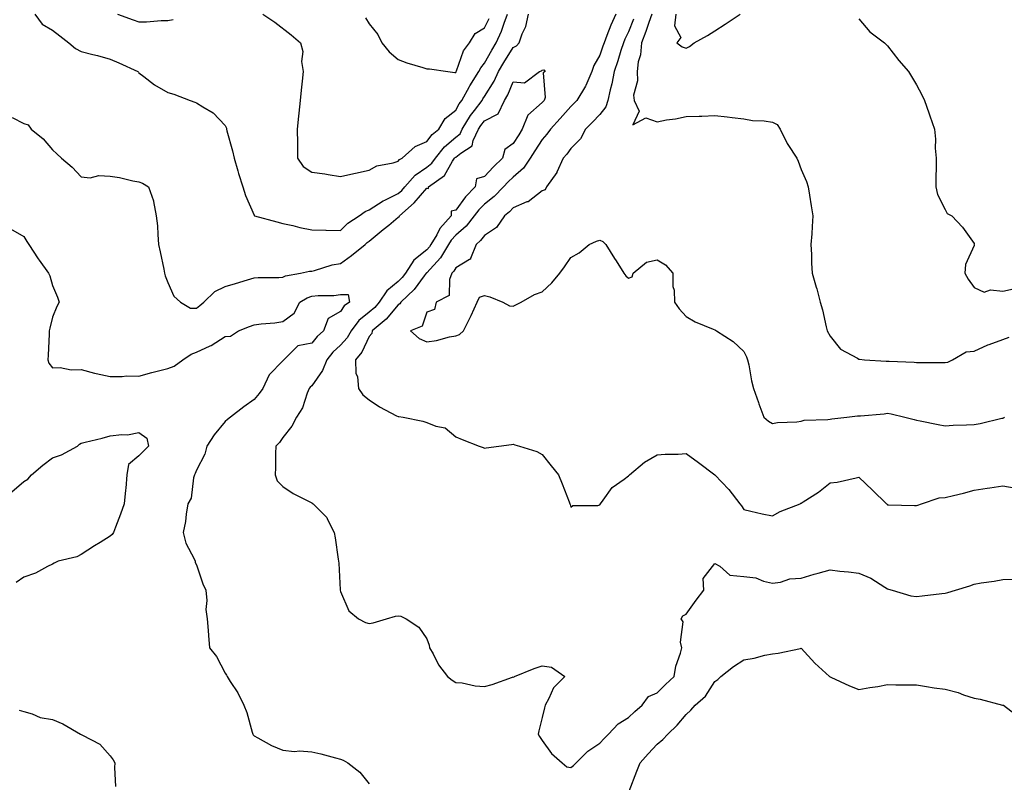
# Model space of a CAD drawing. Units: inches. Extents: x 1002803 to 1005443, y 7250378 to 7253018.
# Drawn here: x 1003557 to 1003899, y 7250995 to 7251260 of the extents above; entities that cross this region are included whole.
import ezdxf

# ---------------------------------------------------------------- set-up
doc = ezdxf.new("R2010")
doc.units = ezdxf.units.IN
doc.header["$MEASUREMENT"] = 0
doc.layers.add('Contour_10027250', color=7, linetype='Continuous', true_color=0xa779c3)

msp = doc.modelspace()

# ---------------------------------------------------------------- linework, layer by layer
at = {"layer": 'Contour_10027250'}
for points in [[(1003561.93, 7251261.92, 2947), (1003564.51, 7251258.38, 2947), (1003568.05, 7251256.33, 2947), (1003570.54, 7251254.41, 2947), (1003573.74, 7251251.92, 2947), (1003576.07, 7251249.94, 2947), (1003578.05, 7251248.92, 2947), (1003582.08, 7251247.89, 2947), (1003583.7, 7251247.57, 2947), (1003588.05, 7251246.25, 2947), (1003591.06, 7251244.93, 2947), (1003597.73, 7251241.92, 2947), (1003597.87, 7251241.74, 2947), (1003598.05, 7251241.47, 2947), (1003599.72, 7251240.25, 2947), (1003603.51, 7251237.38, 2947), (1003608.05, 7251234.72, 2947), (1003610.2, 7251234.07, 2947), (1003615.84, 7251231.92, 2947), (1003617.49, 7251231.36, 2947), (1003618.05, 7251231.15, 2947), (1003620.3, 7251229.67, 2947), (1003623.79, 7251227.66, 2947), (1003628.05, 7251223.26, 2947), (1003628.42, 7251222.29, 2947), (1003628.46, 7251221.92, 2947), (1003628.61, 7251221.36, 2947), (1003630.59, 7251214.46, 2947), (1003631.17, 7251211.92, 2947), (1003632.43, 7251207.54, 2947), (1003632.68, 7251206.55, 2947), (1003634.19, 7251201.92, 2947), (1003635.05, 7251198.92, 2947), (1003638.05, 7251192.08, 2947), (1003638.11, 7251191.98, 2947), (1003638.24, 7251191.92, 2947), (1003645.91, 7251189.78, 2947), (1003648.05, 7251189.23, 2947), (1003651.52, 7251188.45, 2947), (1003653.97, 7251187.84, 2947), (1003658.05, 7251186.99, 2947), (1003662.96, 7251186.83, 2947), (1003663.12, 7251186.85, 2947), (1003668.05, 7251186.74, 2947), (1003670.62, 7251189.35, 2947), (1003674.5, 7251191.92, 2947), (1003676.56, 7251193.41, 2947), (1003678.05, 7251193.93, 2947), (1003682.86, 7251197.11, 2947), (1003683.48, 7251197.35, 2947), (1003688.05, 7251199.57, 2947), (1003689.3, 7251200.67, 2947), (1003690.4, 7251201.92, 2947), (1003693.97, 7251206, 2947), (1003698.05, 7251208.79, 2947), (1003699.8, 7251210.17, 2947), (1003700.99, 7251211.92, 2947), (1003704.16, 7251215.81, 2947), (1003708.05, 7251219.14, 2947), (1003709.6, 7251220.37, 2947), (1003710.33, 7251221.92, 2947), (1003713.25, 7251226.72, 2947), (1003714.59, 7251228.46, 2947), (1003717.19, 7251231.92, 2947), (1003717.5, 7251232.47, 2947), (1003718.05, 7251233.32, 2947), (1003721.36, 7251238.61, 2947), (1003722.95, 7251241.92, 2947), (1003724.82, 7251245.15, 2947), (1003728.05, 7251250.3, 2947), (1003729.11, 7251250.86, 2947), (1003730.09, 7251251.92, 2947), (1003731.16, 7251255.03, 2947), (1003732.43, 7251257.54, 2947), (1003733.33, 7251261.92, 2947)], [(1003590.58, 7251261.92, 2948), (1003596.05, 7251259.92, 2948), (1003598.05, 7251259.26, 2948), (1003600.71, 7251259.26, 2948), (1003605.76, 7251259.63, 2948), (1003608.05, 7251259.63, 2948), (1003609.92, 7251260.05, 2948)], [(1003641.05, 7251261.92, 2948), (1003645.22, 7251259.09, 2948), (1003650.88, 7251254.75, 2948), (1003654.14, 7251251.92, 2948), (1003655, 7251248.87, 2948), (1003654.55, 7251245.42, 2948), (1003655.06, 7251241.92, 2948), (1003654.73, 7251238.6, 2948), (1003654.43, 7251235.54, 2948), (1003654.06, 7251231.92, 2948), (1003653.61, 7251227.48, 2948), (1003653.51, 7251226.46, 2948), (1003653.04, 7251221.92, 2948), (1003653.09, 7251216.96, 2948), (1003653.09, 7251216.88, 2948), (1003653.13, 7251211.92, 2948), (1003655.12, 7251208.99, 2948), (1003658.05, 7251207.08, 2948), (1003662.58, 7251206.45, 2948), (1003663.79, 7251206.18, 2948), (1003668.05, 7251205.48, 2948), (1003672.68, 7251206.55, 2948), (1003673.26, 7251206.71, 2948), (1003678.05, 7251207.68, 2948), (1003680.71, 7251209.26, 2948), (1003686.36, 7251210.23, 2948), (1003688.05, 7251210.81, 2948), (1003688.56, 7251211.41, 2948), (1003689.41, 7251211.92, 2948), (1003694.01, 7251215.96, 2948), (1003698.05, 7251217.66, 2948), (1003699.92, 7251220.05, 2948), (1003702.17, 7251221.92, 2948), (1003704.36, 7251225.61, 2948), (1003708.05, 7251228.5, 2948), (1003709.28, 7251230.69, 2948), (1003710.21, 7251231.92, 2948), (1003712.88, 7251236.75, 2948), (1003713, 7251236.97, 2948), (1003716.1, 7251241.92, 2948), (1003716.73, 7251243.24, 2948), (1003718.05, 7251244.86, 2948), (1003720.6, 7251249.37, 2948), (1003722.16, 7251251.92, 2948), (1003723.98, 7251255.99, 2948), (1003724.86, 7251258.73, 2948), (1003726.06, 7251261.92, 2948)], [(1003763.68, 7251261.92, 2947), (1003761.91, 7251258.06, 2947), (1003760.59, 7251254.46, 2947), (1003759.56, 7251251.92, 2947), (1003759.19, 7251250.78, 2947), (1003758.05, 7251247.63, 2947), (1003755.97, 7251244, 2947), (1003755.35, 7251241.92, 2947), (1003753.22, 7251237.09, 2947), (1003753.13, 7251236.84, 2947), (1003750.12, 7251231.92, 2947), (1003749.11, 7251230.86, 2947), (1003748.05, 7251229.8, 2947), (1003744.35, 7251225.62, 2947), (1003741, 7251221.92, 2947), (1003739.74, 7251220.23, 2947), (1003738.05, 7251218.36, 2947), (1003735.5, 7251214.47, 2947), (1003733.89, 7251211.92, 2947), (1003731.59, 7251208.38, 2947), (1003728.05, 7251205.34, 2947), (1003726.32, 7251203.65, 2947), (1003724.71, 7251201.92, 2947), (1003721.38, 7251198.59, 2947), (1003718.05, 7251195.95, 2947), (1003716.05, 7251193.92, 2947), (1003714.51, 7251191.92, 2947), (1003711.67, 7251188.3, 2947), (1003708.05, 7251185.12, 2947), (1003706.52, 7251183.45, 2947), (1003705.61, 7251181.92, 2947), (1003702.73, 7251177.24, 2947), (1003698.05, 7251172.13, 2947), (1003697.93, 7251172.04, 2947), (1003697.85, 7251171.92, 2947), (1003697.15, 7251171.02, 2947), (1003693.65, 7251166.32, 2947), (1003688.98, 7251161.92, 2947), (1003688.64, 7251161.33, 2947), (1003688.05, 7251160.96, 2947), (1003683.95, 7251156.02, 2947), (1003679.09, 7251151.92, 2947), (1003678.94, 7251151.03, 2947), (1003678.05, 7251150.02, 2947), (1003675.47, 7251144.5, 2947), (1003673.25, 7251141.92, 2947), (1003673.42, 7251137.29, 2947), (1003673.98, 7251135.99, 2947), (1003674.34, 7251131.92, 2947), (1003675.86, 7251129.73, 2947), (1003678.05, 7251127.93, 2947), (1003681.63, 7251125.5, 2947), (1003687.51, 7251122.46, 2947), (1003688.05, 7251122.15, 2947), (1003688.28, 7251122.15, 2947), (1003689.84, 7251121.92, 2947), (1003696.69, 7251120.56, 2947), (1003698.05, 7251120.07, 2947), (1003701.12, 7251118.85, 2947), (1003704.37, 7251118.24, 2947), (1003708.05, 7251115.19, 2947), (1003710.28, 7251114.15, 2947), (1003716.21, 7251111.92, 2947), (1003717.56, 7251111.43, 2947), (1003718.05, 7251111.18, 2947), (1003718.64, 7251111.33, 2947), (1003723.05, 7251111.92, 2947), (1003727.48, 7251112.49, 2947), (1003728.05, 7251112.56, 2947), (1003728.54, 7251112.41, 2947), (1003730.25, 7251111.92, 2947), (1003736.18, 7251110.05, 2947), (1003738.05, 7251109, 2947), (1003741.25, 7251105.12, 2947), (1003743.79, 7251101.92, 2947), (1003744.97, 7251098.84, 2947), (1003747.45, 7251092.52, 2947), (1003747.69, 7251091.92, 2947), (1003747.75, 7251091.62, 2947), (1003748.05, 7251090.75, 2947), (1003748.69, 7251091.28, 2947), (1003757.41, 7251091.28, 2947), (1003758.05, 7251091.47, 2947), (1003758.31, 7251091.92, 2947), (1003759.24, 7251093.11, 2947), (1003762.42, 7251097.55, 2947), (1003766.55, 7251100.42, 2947), (1003768.05, 7251101.56, 2947), (1003768.21, 7251101.76, 2947), (1003768.39, 7251101.92, 2947), (1003773.63, 7251106.34, 2947), (1003778.05, 7251108.85, 2947), (1003780.82, 7251109.15, 2947), (1003785.25, 7251109.12, 2947), (1003788.05, 7251109.36, 2947), (1003792.39, 7251106.26, 2947), (1003798.05, 7251101.92, 2947), (1003802.95, 7251096.82, 2947), (1003806.72, 7251091.92, 2947), (1003807.27, 7251091.14, 2947), (1003808.05, 7251089.9, 2947), (1003810.59, 7251089.38, 2947), (1003814.48, 7251088.35, 2947), (1003818.05, 7251087.71, 2947), (1003820.72, 7251089.25, 2947), (1003827.62, 7251091.92, 2947), (1003827.91, 7251092.06, 2947), (1003828.05, 7251092.13, 2947), (1003828.67, 7251092.54, 2947), (1003834, 7251095.97, 2947), (1003838.05, 7251099.13, 2947), (1003840.57, 7251099.4, 2947), (1003847.08, 7251100.95, 2947), (1003848.05, 7251101.08, 2947), (1003852.75, 7251096.62, 2947), (1003857.68, 7251091.92, 2947), (1003857.85, 7251091.72, 2947), (1003858.05, 7251091.57, 2947), (1003858.39, 7251091.58, 2947), (1003867.4, 7251091.27, 2947), (1003868.05, 7251091.29, 2947), (1003868.51, 7251091.46, 2947), (1003869.79, 7251091.92, 2947), (1003875.98, 7251093.99, 2947), (1003878.05, 7251094.05, 2947), (1003880.9, 7251094.77, 2947), (1003884.36, 7251095.61, 2947), (1003888.05, 7251096.6, 2947), (1003892.63, 7251097.34, 2947), (1003893.58, 7251097.45, 2947), (1003898.05, 7251098.11, 2947), (1003902.63, 7251097.34, 2947)], [(1003676.7, 7251260.57, 2949), (1003678.05, 7251258.56, 2949), (1003680.99, 7251254.86, 2949), (1003682.42, 7251251.92, 2949), (1003684.92, 7251248.8, 2949), (1003688.05, 7251246.11, 2949), (1003691.11, 7251244.98, 2949), (1003696.64, 7251243.33, 2949), (1003698.05, 7251242.86, 2949), (1003698.99, 7251242.86, 2949), (1003705.27, 7251241.92, 2949), (1003707.73, 7251241.6, 2949), (1003708.05, 7251241.68, 2949), (1003708.19, 7251241.92, 2949), (1003708.31, 7251242.18, 2949), (1003710.78, 7251249.19, 2949), (1003712.87, 7251251.92, 2949), (1003714.85, 7251255.12, 2949), (1003718.05, 7251257.13, 2949), (1003719.63, 7251260.34, 2949)], [(1003776.15, 7251261.92, 2949), (1003775.1, 7251258.97, 2949), (1003774.09, 7251255.88, 2949), (1003772.57, 7251251.92, 2949), (1003772.24, 7251247.73, 2949), (1003771.44, 7251245.31, 2949), (1003771.01, 7251241.92, 2949), (1003771.18, 7251238.79, 2949), (1003769.85, 7251233.72, 2949), (1003770.06, 7251231.92, 2949), (1003771.75, 7251228.22, 2949), (1003769.59, 7251223.46, 2949), (1003774.04, 7251225.93, 2949), (1003778.05, 7251224.55, 2949), (1003781.28, 7251225.15, 2949), (1003784.4, 7251225.57, 2949), (1003788.05, 7251226.33, 2949), (1003792.64, 7251226.51, 2949), (1003793.5, 7251226.47, 2949), (1003798.05, 7251226.69, 2949), (1003802.36, 7251226.23, 2949), (1003804, 7251225.97, 2949), (1003808.05, 7251225.5, 2949), (1003811.14, 7251225.01, 2949), (1003815.15, 7251224.82, 2949), (1003818.05, 7251224.43, 2949), (1003819.66, 7251223.53, 2949), (1003820.76, 7251221.92, 2949), (1003823.1, 7251216.97, 2949), (1003823.34, 7251216.63, 2949), (1003826.5, 7251211.92, 2949), (1003826.92, 7251210.79, 2949), (1003828.05, 7251207.96, 2949), (1003829.92, 7251203.79, 2949), (1003830.48, 7251201.92, 2949), (1003830.95, 7251199.02, 2949), (1003831.52, 7251195.39, 2949), (1003832.08, 7251191.92, 2949), (1003831.78, 7251188.19, 2949), (1003831.69, 7251185.56, 2949), (1003831.41, 7251181.92, 2949), (1003831.59, 7251178.38, 2949), (1003831.6, 7251175.47, 2949), (1003831.81, 7251171.92, 2949), (1003833.28, 7251167.15, 2949), (1003833.41, 7251166.56, 2949), (1003834.66, 7251161.92, 2949), (1003835.39, 7251159.26, 2949), (1003836.64, 7251153.33, 2949), (1003836.99, 7251151.92, 2949), (1003838.05, 7251150.08, 2949), (1003841.67, 7251145.54, 2949), (1003847.56, 7251142.41, 2949), (1003848.05, 7251142.1, 2949), (1003848.22, 7251142.09, 2949), (1003850.06, 7251141.92, 2949), (1003857.55, 7251141.42, 2949), (1003858.05, 7251141.44, 2949), (1003858.58, 7251141.39, 2949), (1003867.2, 7251141.07, 2949), (1003868.05, 7251140.96, 2949), (1003869.08, 7251140.89, 2949), (1003877.12, 7251140.99, 2949), (1003878.05, 7251140.91, 2949), (1003878.93, 7251141.04, 2949), (1003880.58, 7251141.92, 2949), (1003885.34, 7251144.63, 2949), (1003888.05, 7251144.91, 2949), (1003892.89, 7251147.08, 2949), (1003893.33, 7251147.2, 2949), (1003898.05, 7251148.91, 2949), (1003900.24, 7251149.73, 2949)], [(1003784.44, 7251261.92, 2950), (1003783.99, 7251257.86, 2950), (1003786.19, 7251253.78, 2950), (1003784.83, 7251251.92, 2950), (1003786.71, 7251250.58, 2950), (1003788.05, 7251250.05, 2950), (1003789.28, 7251250.69, 2950), (1003790.91, 7251251.92, 2950), (1003795.45, 7251254.52, 2950), (1003798.05, 7251256.14, 2950), (1003801.6, 7251258.37, 2950), (1003806.8, 7251261.92, 2950)], [(1003769.85, 7251260.12, 2948), (1003768.05, 7251255.7, 2948), (1003766.8, 7251253.17, 2948), (1003766.29, 7251251.92, 2948), (1003765.45, 7251249.32, 2948), (1003764.34, 7251245.63, 2948), (1003763.07, 7251241.92, 2948), (1003762.25, 7251237.72, 2948), (1003761.71, 7251235.58, 2948), (1003760.93, 7251231.92, 2948), (1003760.22, 7251229.75, 2948), (1003758.05, 7251227, 2948), (1003755.58, 7251224.39, 2948), (1003753.1, 7251221.92, 2948), (1003751.38, 7251218.59, 2948), (1003748.05, 7251215.27, 2948), (1003746.65, 7251213.32, 2948), (1003745.4, 7251211.92, 2948), (1003743.19, 7251207.06, 2948), (1003743.12, 7251206.85, 2948), (1003739.6, 7251201.92, 2948), (1003739.11, 7251200.86, 2948), (1003738.05, 7251200.51, 2948), (1003733.19, 7251196.78, 2948), (1003732.81, 7251196.68, 2948), (1003728.05, 7251194.6, 2948), (1003726.71, 7251193.26, 2948), (1003724.97, 7251191.92, 2948), (1003722.2, 7251187.77, 2948), (1003718.05, 7251185.08, 2948), (1003716.71, 7251183.26, 2948), (1003715.12, 7251181.92, 2948), (1003713.17, 7251177.04, 2948), (1003713.21, 7251176.76, 2948), (1003712.84, 7251176.71, 2948), (1003708.05, 7251173.85, 2948), (1003707.37, 7251172.6, 2948), (1003706.75, 7251171.92, 2948), (1003705.86, 7251169.73, 2948), (1003705.76, 7251164.21, 2948), (1003701.26, 7251161.92, 2948), (1003700.66, 7251159.31, 2948), (1003698.05, 7251158.43, 2948), (1003696.4, 7251153.57, 2948), (1003692.38, 7251151.92, 2948), (1003695.39, 7251149.26, 2948), (1003698.05, 7251148.13, 2948), (1003701.39, 7251148.58, 2948), (1003705.93, 7251149.8, 2948), (1003708.05, 7251150.16, 2948), (1003709.36, 7251150.61, 2948), (1003710.75, 7251151.92, 2948), (1003713.19, 7251156.78, 2948), (1003713.38, 7251157.25, 2948), (1003715.47, 7251161.92, 2948), (1003716.37, 7251163.6, 2948), (1003718.05, 7251164.21, 2948), (1003719.92, 7251163.79, 2948), (1003724.45, 7251161.92, 2948), (1003726.73, 7251160.6, 2948), (1003728.05, 7251160.46, 2948), (1003728.98, 7251160.99, 2948), (1003730.78, 7251161.92, 2948), (1003735.46, 7251164.51, 2948), (1003738.05, 7251165.46, 2948), (1003741.39, 7251168.58, 2948), (1003744.18, 7251171.92, 2948), (1003745.83, 7251174.14, 2948), (1003748.05, 7251177.35, 2948), (1003750.96, 7251179.01, 2948), (1003754.45, 7251181.92, 2948), (1003756.92, 7251183.05, 2948), (1003758.05, 7251183.38, 2948), (1003759.12, 7251182.99, 2948), (1003760.24, 7251181.92, 2948), (1003763.22, 7251177.09, 2948), (1003763.77, 7251176.2, 2948), (1003766.45, 7251171.92, 2948), (1003767.13, 7251171, 2948), (1003768.05, 7251170.22, 2948), (1003769.3, 7251170.67, 2948), (1003769.62, 7251171.92, 2948), (1003774.25, 7251175.72, 2948), (1003778.05, 7251176.58, 2948), (1003780.96, 7251174.83, 2948), (1003783.46, 7251171.92, 2948), (1003783.47, 7251167.34, 2948), (1003783.96, 7251166.01, 2948), (1003783.99, 7251161.92, 2948), (1003785.69, 7251159.56, 2948), (1003788.05, 7251156.96, 2948), (1003791.22, 7251155.09, 2948), (1003797.4, 7251152.57, 2948), (1003798.05, 7251152.27, 2948), (1003798.27, 7251152.14, 2948), (1003798.63, 7251151.92, 2948), (1003804.4, 7251148.27, 2948), (1003808.05, 7251144.71, 2948), (1003809, 7251142.87, 2948), (1003809.38, 7251141.92, 2948), (1003809.79, 7251140.18, 2948), (1003810.75, 7251134.62, 2948), (1003811.5, 7251131.92, 2948), (1003813.19, 7251127.06, 2948), (1003813.34, 7251126.63, 2948), (1003815, 7251121.92, 2948), (1003816.66, 7251120.53, 2948), (1003818.05, 7251119.76, 2948), (1003819.85, 7251120.12, 2948), (1003826.52, 7251120.39, 2948), (1003828.05, 7251120.61, 2948), (1003829.1, 7251120.87, 2948), (1003837.23, 7251121.1, 2948), (1003838.05, 7251121.25, 2948), (1003838.63, 7251121.34, 2948), (1003843.85, 7251121.92, 2948), (1003847.58, 7251122.39, 2948), (1003848.05, 7251122.38, 2948), (1003848.58, 7251122.45, 2948), (1003856.8, 7251123.17, 2948), (1003858.05, 7251123.33, 2948), (1003859.21, 7251123.08, 2948), (1003864.04, 7251121.92, 2948), (1003867.25, 7251121.12, 2948), (1003868.05, 7251120.92, 2948), (1003869.29, 7251120.68, 2948), (1003875.6, 7251119.47, 2948), (1003878.05, 7251118.97, 2948), (1003880.8, 7251119.17, 2948), (1003885.41, 7251119.28, 2948), (1003888.05, 7251119.46, 2948), (1003890.16, 7251119.81, 2948), (1003897.7, 7251121.57, 2948), (1003898.05, 7251121.64, 2948), (1003898.27, 7251121.7, 2948), (1003898.64, 7251121.92, 2948)], [(1003848.05, 7251260.3, 2950), (1003851.88, 7251255.75, 2950), (1003857, 7251251.92, 2950), (1003857.51, 7251251.38, 2950), (1003858.05, 7251250.83, 2950), (1003861.95, 7251245.82, 2950), (1003865.29, 7251241.92, 2950), (1003866.37, 7251240.24, 2950), (1003868.05, 7251237.38, 2950), (1003869.97, 7251233.84, 2950), (1003870.84, 7251231.92, 2950), (1003872.37, 7251227.6, 2950), (1003872.73, 7251226.6, 2950), (1003874.33, 7251221.92, 2950), (1003874.63, 7251218.5, 2950), (1003874.59, 7251215.38, 2950), (1003874.86, 7251211.92, 2950), (1003874.88, 7251208.75, 2950), (1003874.76, 7251205.21, 2950), (1003874.79, 7251201.92, 2950), (1003875.37, 7251199.24, 2950), (1003878.05, 7251194.04, 2950), (1003878.76, 7251192.63, 2950), (1003880.34, 7251191.92, 2950), (1003884.01, 7251187.88, 2950), (1003888.05, 7251182.29, 2950), (1003888.14, 7251182.01, 2950), (1003888.2, 7251181.92, 2950), (1003888.14, 7251181.83, 2950), (1003888.05, 7251181.59, 2950), (1003885.03, 7251174.94, 2950), (1003884.88, 7251171.92, 2950), (1003886.02, 7251169.89, 2950), (1003888.05, 7251166.94, 2950), (1003891.53, 7251165.4, 2950), (1003893.77, 7251166.2, 2950), (1003898.05, 7251165.66, 2950), (1003902.84, 7251166.71, 2950)], [(1003554.01, 7251225.96, 2946), (1003558.05, 7251223.92, 2946), (1003559.54, 7251223.41, 2946), (1003560.64, 7251221.92, 2946), (1003564.76, 7251218.63, 2946), (1003568.05, 7251214.82, 2946), (1003569.54, 7251213.41, 2946), (1003571.14, 7251211.92, 2946), (1003574.92, 7251208.79, 2946), (1003578.05, 7251205.42, 2946), (1003581.16, 7251205.03, 2946), (1003584.12, 7251205.85, 2946), (1003588.05, 7251205.61, 2946), (1003591.26, 7251205.13, 2946), (1003595.94, 7251204.03, 2946), (1003598.05, 7251203.67, 2946), (1003599.3, 7251203.17, 2946), (1003601.36, 7251201.92, 2946), (1003603.17, 7251197.04, 2946), (1003603.16, 7251196.81, 2946), (1003604.1, 7251191.92, 2946), (1003604.47, 7251188.34, 2946), (1003604.59, 7251185.38, 2946), (1003604.9, 7251181.92, 2946), (1003605.45, 7251179.32, 2946), (1003606.66, 7251173.31, 2946), (1003606.95, 7251171.92, 2946), (1003607.16, 7251171.03, 2946), (1003608.05, 7251168.69, 2946), (1003610.15, 7251164.02, 2946), (1003612.51, 7251161.92, 2946), (1003615.91, 7251159.78, 2946), (1003618.05, 7251159.77, 2946), (1003619.19, 7251160.78, 2946), (1003620.59, 7251161.92, 2946), (1003624.42, 7251165.55, 2946), (1003628.05, 7251167.33, 2946), (1003631.59, 7251168.38, 2946), (1003635.74, 7251169.61, 2946), (1003638.05, 7251170.29, 2946), (1003639.51, 7251170.46, 2946), (1003646.59, 7251170.46, 2946), (1003648.05, 7251170.6, 2946), (1003648.94, 7251171.03, 2946), (1003654.21, 7251171.92, 2946), (1003657.31, 7251172.66, 2946), (1003658.05, 7251172.7, 2946), (1003659.04, 7251172.91, 2946), (1003665.15, 7251174.82, 2946), (1003668.05, 7251175.31, 2946), (1003671.84, 7251178.13, 2946), (1003676.66, 7251181.92, 2946), (1003677.36, 7251182.61, 2946), (1003678.05, 7251183.11, 2946), (1003682.9, 7251187.07, 2946), (1003684.8, 7251188.67, 2946), (1003688.05, 7251191.41, 2946), (1003688.48, 7251191.49, 2946), (1003688.52, 7251191.92, 2946), (1003693.63, 7251196.34, 2946), (1003698.05, 7251201.47, 2946), (1003698.6, 7251201.37, 2946), (1003698.64, 7251201.92, 2946), (1003704.11, 7251205.86, 2946), (1003706.94, 7251210.81, 2946), (1003707.69, 7251211.92, 2946), (1003707.85, 7251212.12, 2946), (1003708.05, 7251212.28, 2946), (1003709.78, 7251213.65, 2946), (1003713.79, 7251216.18, 2946), (1003714.11, 7251217.98, 2946), (1003715.96, 7251221.92, 2946), (1003716.75, 7251223.22, 2946), (1003718.05, 7251224.9, 2946), (1003722.75, 7251227.22, 2946), (1003724.98, 7251231.92, 2946), (1003726.12, 7251233.85, 2946), (1003728.05, 7251238.34, 2946), (1003731.92, 7251238.05, 2946), (1003737.15, 7251241.92, 2946), (1003737.82, 7251242.15, 2946), (1003738.05, 7251242.42, 2946), (1003738.65, 7251242.52, 2946), (1003739.07, 7251241.92, 2946), (1003738.47, 7251241.5, 2946), (1003739.08, 7251232.95, 2946), (1003738.73, 7251231.92, 2946), (1003738.41, 7251231.56, 2946), (1003738.05, 7251231.16, 2946), (1003733.13, 7251226.84, 2946), (1003731.19, 7251221.92, 2946), (1003729.95, 7251220.02, 2946), (1003728.05, 7251216.96, 2946), (1003725.08, 7251214.89, 2946), (1003724.3, 7251211.92, 2946), (1003721.14, 7251208.83, 2946), (1003718.05, 7251205.49, 2946), (1003715.24, 7251204.73, 2946), (1003714.87, 7251201.92, 2946), (1003711.48, 7251198.49, 2946), (1003708.05, 7251193.83, 2946), (1003706.45, 7251193.52, 2946), (1003706.53, 7251191.92, 2946), (1003702.52, 7251187.45, 2946), (1003701.45, 7251185.32, 2946), (1003699.45, 7251181.92, 2946), (1003698.91, 7251181.06, 2946), (1003698.05, 7251180.11, 2946), (1003693.5, 7251176.47, 2946), (1003690.65, 7251171.92, 2946), (1003689.51, 7251170.46, 2946), (1003688.05, 7251169.08, 2946), (1003684.16, 7251165.81, 2946), (1003681.51, 7251161.92, 2946), (1003679.92, 7251160.05, 2946), (1003678.05, 7251158.43, 2946), (1003674.41, 7251155.56, 2946), (1003671.74, 7251151.92, 2946), (1003670.41, 7251149.56, 2946), (1003668.05, 7251146.91, 2946), (1003665.43, 7251144.54, 2946), (1003663.28, 7251141.92, 2946), (1003661.82, 7251138.15, 2946), (1003658.05, 7251132.86, 2946), (1003657.55, 7251132.42, 2946), (1003657.14, 7251131.92, 2946), (1003656.46, 7251130.33, 2946), (1003654.82, 7251125.15, 2946), (1003652.74, 7251121.92, 2946), (1003651.12, 7251118.85, 2946), (1003648.05, 7251114.89, 2946), (1003646.85, 7251113.12, 2946), (1003645.63, 7251111.92, 2946), (1003645.52, 7251109.39, 2946), (1003645.45, 7251104.52, 2946), (1003645.34, 7251101.92, 2946), (1003646.02, 7251099.89, 2946), (1003648.05, 7251097.93, 2946), (1003651.62, 7251095.49, 2946), (1003657.38, 7251092.59, 2946), (1003658.05, 7251092.22, 2946), (1003658.26, 7251092.13, 2946), (1003658.55, 7251091.92, 2946), (1003663.26, 7251087.13, 2946), (1003663.52, 7251086.45, 2946), (1003665.89, 7251081.92, 2946), (1003666.19, 7251080.06, 2946), (1003667.27, 7251072.7, 2946), (1003667.4, 7251071.92, 2946), (1003667.42, 7251071.3, 2946), (1003667.96, 7251062.01, 2946), (1003667.97, 7251061.92, 2946), (1003667.98, 7251061.85, 2946), (1003668.05, 7251061.47, 2946), (1003670.89, 7251054.76, 2946), (1003674.36, 7251051.92, 2946), (1003676.78, 7251050.65, 2946), (1003678.05, 7251050.38, 2946), (1003679.41, 7251050.56, 2946), (1003684.07, 7251051.92, 2946), (1003687.12, 7251052.85, 2946), (1003688.05, 7251052.99, 2946), (1003688.98, 7251052.85, 2946), (1003690.82, 7251051.92, 2946), (1003695.22, 7251049.09, 2946), (1003698.05, 7251045.03, 2946), (1003698.89, 7251042.76, 2946), (1003699, 7251041.92, 2946), (1003700.22, 7251039.75, 2946), (1003702.1, 7251035.97, 2946), (1003705.15, 7251031.92, 2946), (1003706.82, 7251030.69, 2946), (1003708.05, 7251029.88, 2946), (1003710.26, 7251029.71, 2946), (1003714.77, 7251028.64, 2946), (1003718.05, 7251028.46, 2946), (1003720.77, 7251029.2, 2946), (1003727.81, 7251031.68, 2946), (1003728.05, 7251031.75, 2946), (1003728.27, 7251031.7, 2946), (1003728.5, 7251031.92, 2946), (1003735.28, 7251034.69, 2946), (1003738.05, 7251035.63, 2946), (1003741.35, 7251035.22, 2946), (1003745.93, 7251031.92, 2946), (1003741.96, 7251028.01, 2946), (1003740.36, 7251024.23, 2946), (1003739.09, 7251021.92, 2946), (1003738.87, 7251021.1, 2946), (1003738.05, 7251017.69, 2946), (1003736.96, 7251013.01, 2946), (1003736.67, 7251011.92, 2946), (1003737.17, 7251011.04, 2946), (1003738.05, 7251009.68, 2946), (1003741.32, 7251005.19, 2946), (1003744.99, 7251001.92, 2946), (1003746.69, 7251000.56, 2946), (1003748.05, 7251000.3, 2946), (1003748.92, 7251001.05, 2946), (1003749.85, 7251001.92, 2946), (1003753.93, 7251006.04, 2946), (1003758.05, 7251008.83, 2946), (1003759.55, 7251010.42, 2946), (1003761.12, 7251011.92, 2946), (1003764.46, 7251015.51, 2946), (1003768.05, 7251017.68, 2946), (1003770.22, 7251019.75, 2946), (1003772.78, 7251021.92, 2946), (1003775, 7251024.97, 2946), (1003778.05, 7251026.27, 2946), (1003780.86, 7251029.11, 2946), (1003783.92, 7251031.92, 2946), (1003784.51, 7251035.46, 2946), (1003786.17, 7251040.04, 2946), (1003786.6, 7251041.92, 2946), (1003786.15, 7251043.82, 2946), (1003787.03, 7251050.9, 2946), (1003786.31, 7251051.92, 2946), (1003786.98, 7251052.99, 2946), (1003788.05, 7251053.56, 2946), (1003791.58, 7251058.39, 2946), (1003794.16, 7251061.92, 2946), (1003794.02, 7251065.95, 2946), (1003798.05, 7251071.21, 2946), (1003799.72, 7251070.25, 2946), (1003803.27, 7251067.14, 2946), (1003808.05, 7251066.67, 2946), (1003812.27, 7251066.14, 2946), (1003814.94, 7251065.03, 2946), (1003818.05, 7251064.38, 2946), (1003820.81, 7251064.68, 2946), (1003824.11, 7251065.86, 2946), (1003828.05, 7251066.11, 2946), (1003832.53, 7251067.44, 2946), (1003833.92, 7251067.79, 2946), (1003838.05, 7251068.93, 2946), (1003841.49, 7251068.48, 2946), (1003844.44, 7251068.31, 2946), (1003848.05, 7251067.76, 2946), (1003852.22, 7251066.09, 2946), (1003857.05, 7251062.92, 2946), (1003858.05, 7251062.34, 2946), (1003858.34, 7251062.21, 2946), (1003859.64, 7251061.92, 2946), (1003866.08, 7251059.95, 2946), (1003868.05, 7251059.64, 2946), (1003870.08, 7251059.89, 2946), (1003876.85, 7251060.72, 2946), (1003878.05, 7251060.87, 2946), (1003878.91, 7251061.06, 2946), (1003881.59, 7251061.92, 2946), (1003886.53, 7251063.44, 2946), (1003888.05, 7251064, 2946), (1003890.56, 7251064.43, 2946), (1003894.99, 7251064.98, 2946), (1003898.05, 7251065.57, 2946), (1003901.83, 7251065.7, 2946)], [(1003553.46, 7251187.33, 2945), (1003558.05, 7251184.66, 2945), (1003559.12, 7251182.99, 2945), (1003559.87, 7251181.92, 2945), (1003563.12, 7251176.99, 2945), (1003563.46, 7251176.51, 2945), (1003566.64, 7251171.92, 2945), (1003567.14, 7251171.01, 2945), (1003568.05, 7251167.67, 2945), (1003569.77, 7251163.64, 2945), (1003570.35, 7251161.92, 2945), (1003569.54, 7251160.43, 2945), (1003568.05, 7251156.71, 2945), (1003567.11, 7251152.86, 2945), (1003566.94, 7251151.92, 2945), (1003566.9, 7251150.77, 2945), (1003566.52, 7251143.45, 2945), (1003566.47, 7251141.92, 2945), (1003566.82, 7251140.69, 2945), (1003568.05, 7251139.1, 2945), (1003570.72, 7251139.25, 2945), (1003574.56, 7251138.43, 2945), (1003578.05, 7251138.56, 2945), (1003582.68, 7251137.29, 2945), (1003583.22, 7251137.09, 2945), (1003588.05, 7251136.08, 2945), (1003592.18, 7251136.05, 2945), (1003593.71, 7251136.26, 2945), (1003598.05, 7251136.25, 2945), (1003602.53, 7251137.44, 2945), (1003603.91, 7251137.78, 2945), (1003608.05, 7251138.85, 2945), (1003610.34, 7251139.63, 2945), (1003613.31, 7251141.92, 2945), (1003616.17, 7251143.8, 2945), (1003618.05, 7251144.55, 2945), (1003622.8, 7251146.67, 2945), (1003623.18, 7251146.79, 2945), (1003628.05, 7251149.95, 2945), (1003629.86, 7251150.11, 2945), (1003632.65, 7251151.92, 2945), (1003636.5, 7251153.47, 2945), (1003638.05, 7251154, 2945), (1003640.51, 7251154.38, 2945), (1003645.26, 7251154.71, 2945), (1003648.05, 7251155.23, 2945), (1003651.93, 7251158.04, 2945), (1003653.94, 7251161.92, 2945), (1003656.52, 7251163.45, 2945), (1003658.05, 7251163.93, 2945), (1003660.34, 7251164.21, 2945), (1003665.77, 7251164.2, 2945), (1003668.05, 7251164.57, 2945), (1003670.7, 7251164.57, 2945), (1003671.15, 7251161.92, 2945), (1003669.35, 7251160.62, 2945), (1003668.05, 7251158.63, 2945), (1003663.76, 7251156.21, 2945), (1003662.11, 7251151.92, 2945), (1003659.96, 7251150.01, 2945), (1003658.05, 7251147.6, 2945), (1003653.27, 7251146.7, 2945), (1003648.42, 7251141.92, 2945), (1003648.22, 7251141.75, 2945), (1003648.05, 7251141.53, 2945), (1003643.33, 7251136.64, 2945), (1003641.09, 7251131.92, 2945), (1003639.8, 7251130.17, 2945), (1003638.05, 7251128.12, 2945), (1003634.44, 7251125.53, 2945), (1003629.86, 7251121.92, 2945), (1003628.85, 7251121.12, 2945), (1003628.05, 7251120.5, 2945), (1003624.13, 7251115.84, 2945), (1003621.58, 7251111.92, 2945), (1003620.89, 7251109.08, 2945), (1003618.05, 7251103.59, 2945), (1003617.55, 7251102.42, 2945), (1003617.34, 7251101.92, 2945), (1003617.01, 7251100.88, 2945), (1003616.16, 7251093.81, 2945), (1003615.04, 7251091.92, 2945), (1003614.41, 7251088.28, 2945), (1003614.27, 7251085.7, 2945), (1003613.41, 7251081.92, 2945), (1003614.37, 7251078.24, 2945), (1003617.19, 7251072.78, 2945), (1003617.53, 7251071.92, 2945), (1003617.64, 7251071.51, 2945), (1003618.05, 7251070.64, 2945), (1003620.24, 7251064.11, 2945), (1003621.28, 7251061.92, 2945), (1003621.61, 7251058.36, 2945), (1003621.27, 7251055.14, 2945), (1003621.72, 7251051.92, 2945), (1003622.05, 7251047.92, 2945), (1003622.23, 7251046.1, 2945), (1003622.57, 7251041.92, 2945), (1003625.01, 7251038.88, 2945), (1003628.05, 7251033.11, 2945), (1003628.52, 7251032.39, 2945), (1003628.68, 7251031.92, 2945), (1003629.75, 7251030.22, 2945), (1003632.42, 7251026.3, 2945), (1003634.45, 7251021.92, 2945), (1003635.55, 7251019.42, 2945), (1003637.33, 7251012.64, 2945), (1003637.57, 7251011.92, 2945), (1003637.76, 7251011.63, 2945), (1003638.05, 7251011.28, 2945), (1003639.36, 7251010.61, 2945), (1003644.04, 7251007.91, 2945), (1003648.05, 7251006.35, 2945), (1003652.05, 7251005.92, 2945), (1003653.86, 7251006.11, 2945), (1003658.05, 7251005.8, 2945), (1003661.25, 7251005.12, 2945), (1003666.34, 7251003.63, 2945), (1003668.05, 7251003.22, 2945), (1003668.99, 7251002.86, 2945), (1003670.55, 7251001.92, 2945), (1003674.8, 7250998.67, 2945), (1003678.05, 7250994.62, 2945)], [(1003553.93, 7251096.04, 2944), (1003558.05, 7251099.66, 2944), (1003559.48, 7251100.49, 2944), (1003560.76, 7251101.92, 2944), (1003564.66, 7251105.31, 2944), (1003568.05, 7251107.88, 2944), (1003571.13, 7251108.84, 2944), (1003576.78, 7251111.92, 2944), (1003577.43, 7251112.54, 2944), (1003578.05, 7251112.9, 2944), (1003579.36, 7251113.23, 2944), (1003585.27, 7251114.7, 2944), (1003588.05, 7251115.44, 2944), (1003592.1, 7251115.97, 2944), (1003594.13, 7251115.84, 2944), (1003598.05, 7251116.65, 2944), (1003600.76, 7251114.63, 2944), (1003601.33, 7251111.92, 2944), (1003599.75, 7251110.22, 2944), (1003598.05, 7251108.57, 2944), (1003594.42, 7251105.55, 2944), (1003593.89, 7251101.92, 2944), (1003593.47, 7251097.34, 2944), (1003593.36, 7251096.61, 2944), (1003592.99, 7251091.92, 2944), (1003591.67, 7251088.3, 2944), (1003589.9, 7251083.77, 2944), (1003589.19, 7251081.92, 2944), (1003588.74, 7251081.23, 2944), (1003588.05, 7251080.6, 2944), (1003584.63, 7251078.5, 2944), (1003582.65, 7251077.32, 2944), (1003578.05, 7251074.28, 2944), (1003576.45, 7251073.52, 2944), (1003570.03, 7251071.92, 2944), (1003568.66, 7251071.31, 2944), (1003568.05, 7251070.98, 2944), (1003566.27, 7251070.14, 2944), (1003562.2, 7251067.77, 2944), (1003558.05, 7251066.46, 2944), (1003555.45, 7251064.52, 2944)], [(1003768.28, 7250992.15, 2945), (1003770.91, 7250999.06, 2945), (1003772.13, 7251001.92, 2945), (1003774.93, 7251005.04, 2945), (1003778.05, 7251008.44, 2945), (1003779.95, 7251010.02, 2945), (1003781.66, 7251011.92, 2945), (1003784.99, 7251014.98, 2945), (1003788.05, 7251018.74, 2945), (1003789.74, 7251020.23, 2945), (1003791.22, 7251021.92, 2945), (1003794.85, 7251025.12, 2945), (1003798.05, 7251030.23, 2945), (1003799.06, 7251030.91, 2945), (1003800.09, 7251031.92, 2945), (1003804.52, 7251035.45, 2945), (1003808.05, 7251037.66, 2945), (1003811.73, 7251038.24, 2945), (1003815.41, 7251039.28, 2945), (1003818.05, 7251039.8, 2945), (1003819.99, 7251039.98, 2945), (1003827.81, 7251041.68, 2945), (1003828.05, 7251041.71, 2945), (1003832.73, 7251036.6, 2945), (1003837.89, 7251031.92, 2945), (1003838.05, 7251031.76, 2945), (1003838.32, 7251031.65, 2945), (1003844.79, 7251028.66, 2945), (1003848.05, 7251027.37, 2945), (1003851.85, 7251028.12, 2945), (1003854.62, 7251028.49, 2945), (1003858.05, 7251029.11, 2945), (1003860.92, 7251029.05, 2945), (1003865.18, 7251029.05, 2945), (1003868.05, 7251028.99, 2945), (1003871.5, 7251028.47, 2945), (1003874.17, 7251028.04, 2945), (1003878.05, 7251027.49, 2945), (1003882.49, 7251026.36, 2945), (1003884.39, 7251025.58, 2945), (1003888.05, 7251024.4, 2945), (1003890.17, 7251024.04, 2945), (1003897.96, 7251022.01, 2945), (1003898.05, 7251021.99, 2945), (1003898.11, 7251021.98, 2945), (1003898.25, 7251021.92, 2945), (1003903.8, 7251017.67, 2945)], [(1003556.42, 7251020.29, 2944), (1003558.05, 7251019.78, 2944), (1003560.97, 7251019, 2944), (1003563.77, 7251017.64, 2944), (1003568.05, 7251017.02, 2944), (1003571.58, 7251015.45, 2944), (1003577.82, 7251011.92, 2944), (1003577.96, 7251011.83, 2944), (1003578.05, 7251011.78, 2944), (1003578.42, 7251011.55, 2944), (1003584.51, 7251008.38, 2944), (1003588.05, 7251004.35, 2944), (1003589.14, 7251003.01, 2944), (1003589.69, 7251001.92, 2944), (1003589.63, 7251000.34, 2944), (1003589.91, 7250993.78, 2944)]]:
    msp.add_polyline3d(points, dxfattribs=at)

doc.saveas('drawing.dxf')
